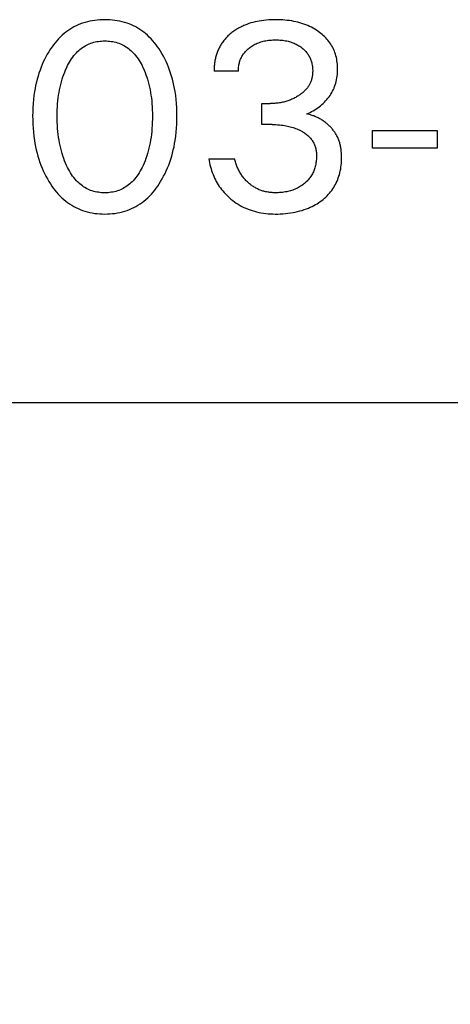
# Model space of a CAD drawing. Extents: x 0 to 594, y 0 to 420.
# Drawn here: x 292 to 296, y 225 to 234 of the extents above; entities that cross this region are included whole.
import ezdxf
from ezdxf.enums import TextEntityAlignment as Align

# ---------------------------------------------------------------- set-up
doc = ezdxf.new("R2010")
doc.units = 0
doc.header["$LTSCALE"] = 32.67
doc.header["$MEASUREMENT"] = 0
doc.layers.add('10000_FRONT', color=7, linetype='CONTINUOUS')
doc.layers.add('10100_DIM_FRONT', color=7, linetype='CONTINUOUS')
doc.dimstyles.get("Standard").update_dxf_attribs({"dimtxt": 0.18, "dimasz": 0.18, "dimexe": 0.18, "dimexo": 0.0625, "dimgap": 0.09, "dimtad": 0, "dimtih": 1, "dimtoh": 1, "dimdec": 4, "dimzin": 0, "dimdsep": 46, "dimtxsty": 'Standard', "dimcen": 0.09, "dimadec": 0, "dimazin": 0, "dimtfac": 1, "dimtdec": 4, "dimtofl": 0, "dimtmove": 0, "dimatfit": 3, "dimfxl": 1, "dimtolj": 1, "dimtzin": 0, "dimarcsym": 0})

# ---------------------------------------------------------------- blocks, each defined once
blk = doc.blocks.new('*D2')
at = {"layer": '10100_DIM_FRONT', "color": 7, "linetype": 'Continuous'}
for p, q in [((265.9944, 231.4147), (265.9944, 216.0162)), ((305.9944, 231.4147), (305.9944, 216.0162)), ((265.9944, 218.0162), (285.9944, 218.0162)), ((305.9944, 218.0162), (285.9944, 218.0162))]:
    blk.add_line(p, q, dxfattribs=at)
for points in [[(269.4944, 218.5162), (265.9944, 218.0162), (269.4944, 217.5162)], [(302.4944, 217.5162), (305.9944, 218.0162), (302.4944, 218.5162)]]:
    blk.add_solid(points, dxfattribs=at)
at = {"layer": '10100_DIM_FRONT', "color": 7, "linetype": 'Continuous', "width": 1.047619}
blk.add_text('40', height=3.5, dxfattribs=at).set_placement((284.1818, 218.8912), (289.6818, 218.8912), align=Align.FIT)

msp = doc.modelspace()

# ---------------------------------------------------------------- linework, layer by layer
at = {"layer": '10000_FRONT', "color": 7, "linetype": 'Continuous'}
for p, q in [((292.93044, 233.88067), (292.90814, 233.87642)), ((292.95291, 233.88409), (292.93044, 233.88067)), ((292.97551, 233.8867), (292.95291, 233.88409)), ((292.9982, 233.88853), (292.97551, 233.8867)), ((293.02097, 233.88961), (292.9982, 233.88853)), ((293.04376, 233.88997), (293.02097, 233.88961)), ((293.06662, 233.88963), (293.04376, 233.88997)), ((293.08944, 233.88855), (293.06662, 233.88963)), ((293.1122, 233.88673), (293.08944, 233.88855)), ((293.13485, 233.88412), (293.1122, 233.88673)), ((293.15738, 233.8807), (293.13485, 233.88412)), ((293.17974, 233.87645), (293.15738, 233.8807)), ((294.46763, 233.88109), (294.44631, 233.87766)), ((294.48903, 233.88393), (294.46763, 233.88109)), ((294.5105, 233.88618), (294.48903, 233.88393)), ((294.53203, 233.88789), (294.5105, 233.88618)), ((294.55359, 233.88908), (294.53203, 233.88789)), ((294.57518, 233.88976), (294.55359, 233.88908)), ((294.59678, 233.88997), (294.57518, 233.88976)), ((294.61766, 233.88974), (294.59678, 233.88997)), ((294.63854, 233.88907), (294.61766, 233.88974)), ((294.65939, 233.88792), (294.63854, 233.88907)), ((294.6802, 233.88629), (294.65939, 233.88792)), ((294.70097, 233.88414), (294.6802, 233.88629)), ((294.72167, 233.88145), (294.70097, 233.88414)), ((294.74229, 233.87819), (294.72167, 233.88145)), ((294.76099, 233.87472), (294.74229, 233.87819)), ((292.70855, 233.78978), (292.69115, 233.77702)), ((292.72646, 233.80184), (292.70855, 233.78978)), ((292.74483, 233.81318), (292.72646, 233.80184)), ((292.76364, 233.82379), (292.74483, 233.81318)), ((292.78285, 233.83363), (292.76364, 233.82379)), ((292.80243, 233.84269), (292.78285, 233.83363)), ((292.82234, 233.85095), (292.80243, 233.84269)), ((292.84256, 233.85838), (292.82234, 233.85095)), ((292.86417, 233.8653), (292.84256, 233.85838)), ((292.88604, 233.8713), (292.86417, 233.8653)), ((292.90814, 233.87642), (292.88604, 233.8713)), ((293.2019, 233.87133), (293.17974, 233.87645)), ((293.22384, 233.86531), (293.2019, 233.87133)), ((293.2455, 233.85838), (293.22384, 233.86531)), ((293.26573, 233.85096), (293.2455, 233.85838)), ((293.28565, 233.84271), (293.26573, 233.85096)), ((293.30523, 233.83365), (293.28565, 233.84271)), ((293.32445, 233.82381), (293.30523, 233.83365)), ((293.34326, 233.81321), (293.32445, 233.82381)), ((293.36164, 233.80186), (293.34326, 233.81321)), ((293.37954, 233.7898), (293.36164, 233.80186)), ((293.39693, 233.77704), (293.37954, 233.7898)), ((294.22363, 233.79128), (294.21496, 233.7853)), ((294.23241, 233.79707), (294.22363, 233.79128)), ((294.24132, 233.80267), (294.23241, 233.79707)), ((294.25033, 233.80809), (294.24132, 233.80267)), ((294.25945, 233.81331), (294.25033, 233.80809)), ((294.26868, 233.81835), (294.25945, 233.81331)), ((294.278, 233.8232), (294.26868, 233.81835)), ((294.28742, 233.82786), (294.278, 233.8232)), ((294.29692, 233.83233), (294.28742, 233.82786)), ((294.30651, 233.83662), (294.29692, 233.83233)), ((294.31619, 233.84071), (294.30651, 233.83662)), ((294.33421, 233.84776), (294.31619, 233.84071)), ((294.35246, 233.85418), (294.33421, 233.84776)), ((294.37092, 233.86), (294.35246, 233.85418)), ((294.38956, 233.86524), (294.37092, 233.86)), ((294.40836, 233.86991), (294.38956, 233.86524)), ((294.42728, 233.87405), (294.40836, 233.86991)), ((294.44631, 233.87766), (294.42728, 233.87405)), ((294.77959, 233.87074), (294.76099, 233.87472)), ((294.79808, 233.86624), (294.77959, 233.87074)), ((294.81642, 233.86122), (294.79808, 233.86624)), ((294.83461, 233.85566), (294.81642, 233.86122)), ((294.85261, 233.84954), (294.83461, 233.85566)), ((294.8704, 233.84285), (294.85261, 233.84954)), ((294.88699, 233.83601), (294.8704, 233.84285)), ((294.90335, 233.82864), (294.88699, 233.83601)), ((294.91947, 233.82075), (294.90335, 233.82864)), ((294.93533, 233.81234), (294.91947, 233.82075)), ((294.9509, 233.80341), (294.93533, 233.81234)), ((294.96617, 233.79394), (294.9509, 233.80341)), ((294.98111, 233.78395), (294.96617, 233.79394)), ((292.62362, 233.71599), (292.608, 233.69884)), ((292.63986, 233.73254), (292.62362, 233.71599)), ((292.65675, 233.74842), (292.63986, 233.73254)), ((292.67429, 233.7636), (292.65675, 233.74842)), ((292.69115, 233.77702), (292.67429, 233.7636)), ((293.41378, 233.7636), (293.39693, 233.77704)), ((293.43126, 233.74842), (293.41378, 233.7636)), ((293.44808, 233.73254), (293.43126, 233.74842)), ((293.46427, 233.71599), (293.44808, 233.73254)), ((293.47982, 233.69883), (293.46427, 233.71599)), ((294.12349, 233.69968), (294.11766, 233.69209)), ((294.1295, 233.70713), (294.12349, 233.69968)), ((294.13571, 233.71443), (294.1295, 233.70713)), ((294.14209, 233.72158), (294.13571, 233.71443)), ((294.14865, 233.72858), (294.14209, 233.72158)), ((294.15537, 233.73543), (294.14865, 233.72858)), ((294.16225, 233.74213), (294.15537, 233.73543)), ((294.16928, 233.74868), (294.16225, 233.74213)), ((294.17645, 233.75508), (294.16928, 233.74868)), ((294.18375, 233.76132), (294.17645, 233.75508)), ((294.19119, 233.76741), (294.18375, 233.76132)), ((294.19874, 233.77335), (294.19119, 233.76741)), ((294.20641, 233.77913), (294.19874, 233.77335)), ((294.21496, 233.7853), (294.20641, 233.77913)), ((294.50575, 233.69907), (294.51829, 233.70122)), ((294.51829, 233.70122), (294.53089, 233.70299)), ((294.53089, 233.70299), (294.54353, 233.70441)), ((294.54353, 233.70441), (294.55621, 233.70548)), ((294.55621, 233.70548), (294.56891, 233.70624)), ((294.56891, 233.70624), (294.58164, 233.70668)), ((294.58164, 233.70668), (294.59437, 233.70684)), ((294.59437, 233.70684), (294.60736, 233.70671)), ((294.60736, 233.70671), (294.62035, 233.70628)), ((294.62035, 233.70628), (294.63333, 233.70553)), ((294.63333, 233.70553), (294.64627, 233.70445)), ((294.64627, 233.70445), (294.65918, 233.70302)), ((294.65918, 233.70302), (294.67205, 233.70124)), ((294.67205, 233.70124), (294.68486, 233.69907)), ((294.99337, 233.77516), (294.98111, 233.78395)), ((295.00537, 233.766), (294.99337, 233.77516)), ((295.01706, 233.75647), (295.00537, 233.766)), ((295.02843, 233.74656), (295.01706, 233.75647)), ((295.03946, 233.73627), (295.02843, 233.74656)), ((295.0501, 233.7256), (295.03946, 233.73627)), ((295.06035, 233.71455), (295.0501, 233.7256)), ((295.07016, 233.70312), (295.06035, 233.71455)), ((295.07951, 233.69131), (295.07016, 233.70312)), ((292.55159, 233.62511), (292.53894, 233.60563)), ((292.5648, 233.64422), (292.55159, 233.62511)), ((292.5786, 233.66291), (292.5648, 233.64422)), ((292.593, 233.68113), (292.5786, 233.66291)), ((292.608, 233.69884), (292.593, 233.68113)), ((292.79728, 233.6006), (292.80766, 233.61019)), ((292.80766, 233.61019), (292.81842, 233.61938)), ((292.81842, 233.61938), (292.82952, 233.62816)), ((292.82952, 233.62816), (292.84095, 233.63649)), ((292.84095, 233.63649), (292.8527, 233.64434)), ((292.8527, 233.64434), (292.86474, 233.6517)), ((292.86474, 233.6517), (292.87708, 233.65854)), ((292.87708, 233.65854), (292.88968, 233.66484)), ((292.88968, 233.66484), (292.90253, 233.67056)), ((292.90253, 233.67056), (292.91595, 233.67581)), ((292.91595, 233.67581), (292.92959, 233.68045)), ((292.92959, 233.68045), (292.94342, 233.68449)), ((292.94342, 233.68449), (292.95744, 233.68795)), ((292.95744, 233.68795), (292.9716, 233.69083)), ((292.9716, 233.69083), (292.98588, 233.69316)), ((292.98588, 233.69316), (293.00026, 233.69495)), ((293.00026, 233.69495), (293.01472, 233.69621)), ((293.01472, 233.69621), (293.02923, 233.69696)), ((293.02923, 233.69696), (293.04376, 233.6972)), ((293.04376, 233.6972), (293.0583, 233.69696)), ((293.0583, 233.69696), (293.07281, 233.69621)), ((293.07281, 233.69621), (293.08726, 233.69495)), ((293.08726, 233.69495), (293.10165, 233.69316)), ((293.10165, 233.69316), (293.11593, 233.69083)), ((293.11593, 233.69083), (293.13009, 233.68795)), ((293.13009, 233.68795), (293.1441, 233.68449)), ((293.1441, 233.68449), (293.15794, 233.68045)), ((293.15794, 233.68045), (293.17158, 233.67581)), ((293.17158, 233.67581), (293.185, 233.67056)), ((293.185, 233.67056), (293.19785, 233.66484)), ((293.19785, 233.66484), (293.21045, 233.65854)), ((293.21045, 233.65854), (293.22278, 233.6517)), ((293.22278, 233.6517), (293.23483, 233.64434)), ((293.23483, 233.64434), (293.24658, 233.63649)), ((293.24658, 233.63649), (293.25801, 233.62816)), ((293.25801, 233.62816), (293.26911, 233.61938)), ((293.26911, 233.61938), (293.27986, 233.61019)), ((293.27986, 233.61019), (293.29025, 233.6006)), ((293.49475, 233.68112), (293.47982, 233.69883)), ((293.50908, 233.66289), (293.49475, 233.68112)), ((293.52283, 233.6442), (293.50908, 233.66289)), ((293.53599, 233.6251), (293.52283, 233.6442)), ((293.54858, 233.60563), (293.53599, 233.6251)), ((294.07121, 233.6101), (294.06766, 233.60133)), ((294.07496, 233.61878), (294.07121, 233.6101)), ((294.0789, 233.62737), (294.07496, 233.61878)), ((294.08304, 233.63586), (294.0789, 233.62737)), ((294.08737, 233.64424), (294.08304, 233.63586)), ((294.0919, 233.65251), (294.08737, 233.64424)), ((294.09664, 233.66066), (294.0919, 233.65251)), ((294.10157, 233.66869), (294.09664, 233.66066)), ((294.1067, 233.67659), (294.10157, 233.66869)), ((294.11204, 233.68435), (294.1067, 233.67659)), ((294.11766, 233.69209), (294.11204, 233.68435)), ((294.32637, 233.60683), (294.33282, 233.61329)), ((294.33282, 233.61329), (294.33949, 233.61953)), ((294.33949, 233.61953), (294.34636, 233.62555)), ((294.34636, 233.62555), (294.35341, 233.63137)), ((294.35341, 233.63137), (294.36063, 233.63696)), ((294.36063, 233.63696), (294.36965, 233.64349)), ((294.36965, 233.64349), (294.37888, 233.6497)), ((294.37888, 233.6497), (294.38831, 233.65558)), ((294.38831, 233.65558), (294.39793, 233.66114)), ((294.39793, 233.66114), (294.40773, 233.66636)), ((294.40773, 233.66636), (294.4177, 233.67124)), ((294.4177, 233.67124), (294.42783, 233.67578)), ((294.42783, 233.67578), (294.4386, 233.68018)), ((294.4386, 233.68018), (294.44952, 233.6842)), ((294.44952, 233.6842), (294.46057, 233.68787)), ((294.46057, 233.68787), (294.47173, 233.69118)), ((294.47173, 233.69118), (294.48299, 233.69415)), ((294.48299, 233.69415), (294.49433, 233.69678)), ((294.49433, 233.69678), (294.50575, 233.69907)), ((294.68486, 233.69907), (294.69639, 233.69679)), ((294.69639, 233.69679), (294.70785, 233.69417)), ((294.70785, 233.69417), (294.71923, 233.69121)), ((294.71923, 233.69121), (294.7305, 233.6879)), ((294.7305, 233.6879), (294.74167, 233.68424)), ((294.74167, 233.68424), (294.7527, 233.6802)), ((294.7527, 233.6802), (294.76358, 233.67578)), ((294.76358, 233.67578), (294.77243, 233.67184)), ((294.77243, 233.67184), (294.78116, 233.66764)), ((294.78116, 233.66764), (294.78976, 233.66318)), ((294.78976, 233.66318), (294.79822, 233.65845)), ((294.79822, 233.65845), (294.80653, 233.65347)), ((294.80653, 233.65347), (294.81469, 233.64822)), ((294.81469, 233.64822), (294.82269, 233.64272)), ((294.82269, 233.64272), (294.83051, 233.63696)), ((294.83051, 233.63696), (294.8376, 233.6314)), ((294.8376, 233.6314), (294.84451, 233.62562)), ((294.84451, 233.62562), (294.85123, 233.61962)), ((294.85123, 233.61962), (294.85776, 233.61341)), ((294.85776, 233.61341), (294.86406, 233.60698)), ((295.08795, 233.67973), (295.07951, 233.69131)), ((295.09594, 233.66783), (295.08795, 233.67973)), ((295.10347, 233.65563), (295.09594, 233.66783)), ((295.11054, 233.64314), (295.10347, 233.65563)), ((295.11713, 233.6304), (295.11054, 233.64314)), ((295.12324, 233.61741), (295.11713, 233.6304)), ((295.12885, 233.60421), (295.12324, 233.61741)), ((292.49647, 233.52977), (292.48515, 233.50607)), ((292.5085, 233.55313), (292.49647, 233.52977)), ((292.52122, 233.57613), (292.5085, 233.55313)), ((292.53466, 233.59875), (292.52122, 233.57613)), ((292.53894, 233.60563), (292.53466, 233.59875)), ((292.73243, 233.5202), (292.74227, 233.53514)), ((292.74227, 233.53514), (292.75265, 233.5497)), ((292.75265, 233.5497), (292.76359, 233.56383)), ((292.76359, 233.56383), (292.77512, 233.57749)), ((292.77512, 233.57749), (292.78727, 233.59064)), ((292.78727, 233.59064), (292.79728, 233.6006)), ((293.29025, 233.6006), (293.30026, 233.59064)), ((293.30026, 233.59064), (293.3124, 233.57749)), ((293.3124, 233.57749), (293.32394, 233.56383)), ((293.32394, 233.56383), (293.33488, 233.5497)), ((293.33488, 233.5497), (293.34526, 233.53514)), ((293.34526, 233.53514), (293.3551, 233.5202)), ((293.56281, 233.58213), (293.54858, 233.60563)), ((293.57627, 233.5582), (293.56281, 233.58213)), ((293.58896, 233.53388), (293.57627, 233.5582)), ((293.6009, 233.5092), (293.58896, 233.53388)), ((294.04606, 233.52784), (294.04422, 233.51833)), ((294.0481, 233.53732), (294.04606, 233.52784)), ((294.05034, 233.54676), (294.0481, 233.53732)), ((294.05277, 233.55614), (294.05034, 233.54676)), ((294.05541, 233.56547), (294.05277, 233.55614)), ((294.05818, 233.57454), (294.05541, 233.56547)), ((294.06115, 233.58354), (294.05818, 233.57454)), ((294.06431, 233.59248), (294.06115, 233.58354)), ((294.06766, 233.60133), (294.06431, 233.59248)), ((294.27123, 233.51584), (294.27422, 233.5242)), ((294.27422, 233.5242), (294.27749, 233.53245)), ((294.27749, 233.53245), (294.28105, 233.54058)), ((294.28105, 233.54058), (294.28488, 233.54856)), ((294.28488, 233.54856), (294.289, 233.5564)), ((294.289, 233.5564), (294.29341, 233.56406)), ((294.29341, 233.56406), (294.2981, 233.57156)), ((294.2981, 233.57156), (294.30307, 233.57886)), ((294.30307, 233.57886), (294.30848, 233.58618)), ((294.30848, 233.58618), (294.31418, 233.59328)), ((294.31418, 233.59328), (294.32015, 233.60016)), ((294.32015, 233.60016), (294.32637, 233.60683)), ((294.86406, 233.60698), (294.87012, 233.60034)), ((294.87012, 233.60034), (294.87593, 233.59348)), ((294.87593, 233.59348), (294.88148, 233.58641)), ((294.88148, 233.58641), (294.88674, 233.57913)), ((294.88674, 233.57913), (294.89164, 233.57172)), ((294.89164, 233.57172), (294.89626, 233.56412)), ((294.89626, 233.56412), (294.90058, 233.55635)), ((294.90058, 233.55635), (294.90461, 233.54841)), ((294.90461, 233.54841), (294.90836, 233.54033)), ((294.90836, 233.54033), (294.91181, 233.53211)), ((294.91181, 233.53211), (294.91498, 233.52378)), ((294.91498, 233.52378), (294.91787, 233.51535)), ((295.13395, 233.59082), (295.12885, 233.60421)), ((295.13854, 233.57725), (295.13395, 233.59082)), ((295.14287, 233.56263), (295.13854, 233.57725)), ((295.14661, 233.54785), (295.14287, 233.56263)), ((295.1498, 233.53294), (295.14661, 233.54785)), ((295.15245, 233.51791), (295.1498, 233.53294)), ((292.45528, 233.43321), (292.44581, 233.40587)), ((292.46456, 233.45777), (292.45528, 233.43321)), ((292.47452, 233.48207), (292.46456, 233.45777)), ((292.48515, 233.50607), (292.47452, 233.48207)), ((292.67934, 233.41503), (292.68832, 233.43637)), ((292.68832, 233.43637), (292.69798, 233.45744)), ((292.69798, 233.45744), (292.70591, 233.47349)), ((292.70591, 233.47349), (292.71427, 233.48933)), ((292.71427, 233.48933), (292.72311, 233.50491)), ((292.72311, 233.50491), (292.73243, 233.5202)), ((293.3551, 233.5202), (293.36442, 233.50491)), ((293.36442, 233.50491), (293.37325, 233.48933)), ((293.37325, 233.48933), (293.38162, 233.47349)), ((293.38162, 233.47349), (293.38955, 233.45744)), ((293.38955, 233.45744), (293.3921, 233.45205)), ((293.3921, 233.45205), (293.40119, 233.43181)), ((293.40119, 233.43181), (293.40966, 233.41135)), ((293.61209, 233.48418), (293.6009, 233.5092)), ((293.62254, 233.45884), (293.61209, 233.48418)), ((293.63225, 233.43321), (293.62254, 233.45884)), ((293.64172, 233.40587), (293.63225, 233.43321)), ((294.03653, 233.44161), (294.03644, 233.43204)), ((294.03644, 233.43204), (294.03654, 233.4225)), ((294.03682, 233.4512), (294.03653, 233.44161)), ((294.03729, 233.4608), (294.03682, 233.4512)), ((294.03796, 233.47041), (294.03729, 233.4608)), ((294.03882, 233.48002), (294.03796, 233.47041)), ((294.03988, 233.48962), (294.03882, 233.48002)), ((294.04113, 233.49921), (294.03988, 233.48962)), ((294.04258, 233.50878), (294.04113, 233.49921)), ((294.04422, 233.51833), (294.04258, 233.50878)), ((294.25698, 233.43198), (294.25727, 233.44149)), ((294.25702, 233.4225), (294.25698, 233.43198)), ((294.25727, 233.44149), (294.25789, 233.45101)), ((294.25789, 233.45101), (294.25883, 233.46051)), ((294.25883, 233.46051), (294.26011, 233.46999)), ((294.26011, 233.46999), (294.26172, 233.47944)), ((294.26172, 233.47944), (294.26366, 233.48883)), ((294.26366, 233.48883), (294.26593, 233.49814)), ((294.26593, 233.49814), (294.26853, 233.50737)), ((294.26853, 233.50737), (294.27123, 233.51584)), ((294.91787, 233.51535), (294.92047, 233.50684)), ((294.92047, 233.50684), (294.923, 233.49742)), ((294.923, 233.49742), (294.9252, 233.48793)), ((294.9252, 233.48793), (294.92707, 233.47837)), ((294.92707, 233.47837), (294.92861, 233.46875)), ((294.92861, 233.46875), (294.92984, 233.45908)), ((294.92984, 233.45908), (294.93076, 233.44937)), ((294.93076, 233.44937), (294.93138, 233.43963)), ((294.93138, 233.43963), (294.93169, 233.42987)), ((295.15457, 233.5028), (295.15245, 233.51791)), ((295.15619, 233.4876), (295.15457, 233.5028)), ((295.15733, 233.47236), (295.15619, 233.4876)), ((295.158, 233.45708), (295.15733, 233.47236)), ((295.15798, 233.42548), (295.15822, 233.44178)), ((295.15822, 233.44178), (295.158, 233.45708)), ((292.42924, 233.35042), (292.4221, 233.32236)), ((292.43714, 233.37826), (292.42924, 233.35042)), ((292.44581, 233.40587), (292.43714, 233.37826)), ((292.64979, 233.32746), (292.65626, 233.34964)), ((292.65626, 233.34964), (292.66334, 233.37165)), ((292.66334, 233.37165), (292.67102, 233.39345)), ((292.67102, 233.39345), (292.67934, 233.41503)), ((293.40966, 233.41135), (293.41753, 233.39066)), ((293.41753, 233.39066), (293.42482, 233.36977)), ((293.42482, 233.36977), (293.43155, 233.34869)), ((293.43155, 233.34869), (293.43774, 233.32746)), ((293.6504, 233.37827), (293.64172, 233.40587)), ((293.65829, 233.35042), (293.6504, 233.37827)), ((293.66543, 233.32237), (293.65829, 233.35042)), ((294.25702, 233.4225), (294.03654, 233.4225)), ((294.92182, 233.34834), (294.91972, 233.34141)), ((294.9237, 233.35533), (294.92182, 233.34834)), ((294.92537, 233.36239), (294.9237, 233.35533)), ((294.92682, 233.36949), (294.92537, 233.36239)), ((294.92808, 233.37664), (294.92682, 233.36949)), ((294.92914, 233.38383), (294.92808, 233.37664)), ((294.93001, 233.39105), (294.92914, 233.38383)), ((294.9307, 233.39829), (294.93001, 233.39105)), ((294.93121, 233.40555), (294.9307, 233.39829)), ((294.93154, 233.41282), (294.93121, 233.40555)), ((294.93172, 233.42009), (294.93154, 233.41282)), ((294.93169, 233.42987), (294.93172, 233.42009)), ((295.14516, 233.32895), (295.14874, 233.34479)), ((295.14874, 233.34479), (295.15172, 233.36075)), ((295.15172, 233.36075), (295.15412, 233.37683)), ((295.15412, 233.37683), (295.15594, 233.39298)), ((295.15594, 233.39298), (295.15722, 233.40921)), ((295.15722, 233.40921), (295.15798, 233.42548)), ((292.41003, 233.26574), (292.40508, 233.23723)), ((292.4157, 233.29413), (292.41003, 233.26574)), ((292.4221, 233.32236), (292.4157, 233.29413)), ((292.62812, 233.22966), (292.63261, 233.25431)), ((292.63261, 233.25431), (292.6377, 233.27885)), ((292.6377, 233.27885), (292.64342, 233.30323)), ((292.64342, 233.30323), (292.64979, 233.32746)), ((293.43774, 233.32746), (293.44411, 233.30323)), ((293.44411, 233.30323), (293.44983, 233.27885)), ((293.44983, 233.27885), (293.45492, 233.25431)), ((293.45492, 233.25431), (293.45941, 233.22966)), ((293.67183, 233.29413), (293.66543, 233.32237)), ((293.6775, 233.26574), (293.67183, 233.29413)), ((293.68245, 233.23723), (293.6775, 233.26574)), ((294.86923, 233.25511), (294.86387, 233.24932)), ((294.87442, 233.26106), (294.86923, 233.25511)), ((294.87895, 233.26656), (294.87442, 233.26106)), ((294.88333, 233.2722), (294.87895, 233.26656)), ((294.88756, 233.27796), (294.88333, 233.2722)), ((294.89162, 233.28383), (294.88756, 233.27796)), ((294.89551, 233.28982), (294.89162, 233.28383)), ((294.89922, 233.29592), (294.89551, 233.28982)), ((294.90275, 233.30213), (294.89922, 233.29592)), ((294.90608, 233.30843), (294.90275, 233.30213)), ((294.90922, 233.31483), (294.90608, 233.30843)), ((294.91216, 233.32132), (294.90922, 233.31483)), ((294.91488, 233.3279), (294.91216, 233.32132)), ((294.91739, 233.33455), (294.91488, 233.3279)), ((294.91972, 233.34141), (294.91739, 233.33455)), ((295.11261, 233.24205), (295.11937, 233.25584)), ((295.11937, 233.25584), (295.1256, 233.26988)), ((295.1256, 233.26988), (295.13128, 233.28415)), ((295.13128, 233.28415), (295.1364, 233.29862)), ((295.1364, 233.29862), (295.14095, 233.31327)), ((295.14095, 233.31327), (295.14516, 233.32895)), ((292.39555, 233.1644), (292.39235, 233.12781)), ((292.39978, 233.20088), (292.39555, 233.1644)), ((292.40508, 233.23723), (292.39978, 233.20088)), ((292.61782, 233.1527), (292.62087, 233.18007)), ((292.62087, 233.18007), (292.62422, 233.2049)), ((292.62422, 233.2049), (292.62812, 233.22966)), ((293.45941, 233.22966), (293.46331, 233.2049)), ((293.46331, 233.2049), (293.46666, 233.18007)), ((293.46666, 233.18007), (293.46971, 233.1527)), ((293.68775, 233.20088), (293.68245, 233.23723)), ((293.69197, 233.1644), (293.68775, 233.20088)), ((293.69518, 233.12781), (293.69197, 233.1644)), ((294.73403, 233.16371), (294.72502, 233.16012)), ((294.74296, 233.16751), (294.73403, 233.16371)), ((294.75181, 233.1715), (294.74296, 233.16751)), ((294.76056, 233.17569), (294.75181, 233.1715)), ((294.76922, 233.18008), (294.76056, 233.17569)), ((294.77777, 233.18467), (294.76922, 233.18008)), ((294.78623, 233.18945), (294.77777, 233.18467)), ((294.79457, 233.19443), (294.78623, 233.18945)), ((294.8028, 233.19961), (294.79457, 233.19443)), ((294.80939, 233.20395), (294.8028, 233.19961)), ((294.8159, 233.20843), (294.80939, 233.20395)), ((294.82231, 233.21304), (294.8159, 233.20843)), ((294.82862, 233.21779), (294.82231, 233.21304)), ((294.83482, 233.22268), (294.82862, 233.21779)), ((294.8409, 233.22771), (294.83482, 233.22268)), ((294.84685, 233.23288), (294.8409, 233.22771)), ((294.85267, 233.23821), (294.84685, 233.23288)), ((294.85834, 233.24369), (294.85267, 233.23821)), ((294.86387, 233.24932), (294.85834, 233.24369)), ((295.04939, 233.15266), (295.06005, 233.16452)), ((295.06005, 233.16452), (295.07025, 233.17677)), ((295.07025, 233.17677), (295.07995, 233.1894)), ((295.07995, 233.1894), (295.08915, 233.20242)), ((295.08915, 233.20242), (295.09748, 233.21531)), ((295.09748, 233.21531), (295.10531, 233.22853)), ((295.10531, 233.22853), (295.11261, 233.24205)), ((292.39011, 233.09114), (292.38879, 233.05443)), ((292.39235, 233.12781), (292.39011, 233.09114)), ((292.61225, 233.07032), (292.61353, 233.09782)), ((292.61353, 233.09782), (292.61538, 233.12529)), ((292.61538, 233.12529), (292.61782, 233.1527)), ((293.46971, 233.1527), (293.47215, 233.12529)), ((293.47215, 233.12529), (293.47399, 233.09782)), ((293.47399, 233.09782), (293.47528, 233.07032)), ((293.69742, 233.09114), (293.69518, 233.12781)), ((293.69874, 233.05443), (293.69742, 233.09114)), ((294.47027, 232.93816), (294.47027, 233.12853)), ((294.47027, 233.12853), (294.54617, 233.12853)), ((294.55658, 233.12862), (294.54617, 233.12853)), ((294.56699, 233.12889), (294.55658, 233.12862)), ((294.57739, 233.12936), (294.56699, 233.12889)), ((294.58779, 233.13003), (294.57739, 233.12936)), ((294.59818, 233.13089), (294.58779, 233.13003)), ((294.60854, 233.13195), (294.59818, 233.13089)), ((294.61888, 233.13323), (294.60854, 233.13195)), ((294.6292, 233.13472), (294.61888, 233.13323)), ((294.63948, 233.13642), (294.6292, 233.13472)), ((294.64919, 233.13825), (294.63948, 233.13642)), ((294.65886, 233.14027), (294.64919, 233.13825)), ((294.66849, 233.14249), (294.65886, 233.14027)), ((294.67807, 233.14492), (294.66849, 233.14249)), ((294.68759, 233.14755), (294.67807, 233.14492)), ((294.69705, 233.15038), (294.68759, 233.14755)), ((294.70645, 233.15342), (294.69705, 233.15038)), ((294.71577, 233.15667), (294.70645, 233.15342)), ((294.72502, 233.16012), (294.71577, 233.15667)), ((294.95031, 233.07189), (294.96384, 233.0806)), ((294.96384, 233.0806), (294.97712, 233.08974)), ((294.97712, 233.08974), (294.99011, 233.09928)), ((294.99011, 233.09928), (295.0028, 233.10925)), ((295.0028, 233.10925), (295.01499, 233.11949)), ((295.01499, 233.11949), (295.02683, 233.13014)), ((295.02683, 233.13014), (295.03831, 233.1412)), ((295.03831, 233.1412), (295.04939, 233.15266)), ((292.38879, 233.05443), (292.38834, 233.01768)), ((292.38834, 233.01768), (292.38873, 232.98032)), ((292.61123, 233.01527), (292.61149, 233.0428)), ((292.61146, 232.98734), (292.61123, 233.01527)), ((292.6122, 232.95942), (292.61146, 232.98734)), ((292.61149, 233.0428), (292.61225, 233.07032)), ((293.47528, 233.07032), (293.47604, 233.0428)), ((293.47607, 232.98734), (293.47533, 232.95942)), ((293.47604, 233.0428), (293.47629, 233.01527)), ((293.47629, 233.01527), (293.47607, 232.98734)), ((293.69919, 233.01768), (293.69874, 233.05443)), ((293.69879, 232.98041), (293.69919, 233.01768)), ((294.8787, 233.03455), (294.89351, 233.04115)), ((294.88684, 233.03285), (294.8787, 233.03455)), ((294.89496, 233.03097), (294.88684, 233.03285)), ((294.89351, 233.04115), (294.90811, 233.0482)), ((294.90306, 233.0289), (294.89496, 233.03097)), ((294.91113, 233.02665), (294.90306, 233.0289)), ((294.90811, 233.0482), (294.92248, 233.0557)), ((294.91918, 233.02421), (294.91113, 233.02665)), ((294.9272, 233.0216), (294.91918, 233.02421)), ((294.92248, 233.0557), (294.93652, 233.06358)), ((294.93517, 233.01881), (294.9272, 233.0216)), ((294.94311, 233.01585), (294.93517, 233.01881)), ((294.93652, 233.06358), (294.95031, 233.07189)), ((294.951, 233.01271), (294.94311, 233.01585)), ((294.95884, 233.00941), (294.951, 233.01271)), ((294.96663, 233.00594), (294.95884, 233.00941)), ((294.97435, 233.0023), (294.96663, 233.00594)), ((294.98201, 232.9985), (294.97435, 233.0023)), ((294.9896, 232.99454), (294.98201, 232.9985)), ((294.99712, 232.99043), (294.9896, 232.99454)), ((295.00456, 232.98615), (294.99712, 232.99043)), ((295.01192, 232.98173), (295.00456, 232.98615)), ((292.38873, 232.98032), (292.39001, 232.94298)), ((292.39001, 232.94298), (292.39222, 232.9057)), ((292.39222, 232.9057), (292.39539, 232.86849)), ((292.61347, 232.93152), (292.6122, 232.95942)), ((292.6153, 232.90366), (292.61347, 232.93152)), ((292.61772, 232.87584), (292.6153, 232.90366)), ((293.47223, 232.90366), (293.46981, 232.87584)), ((293.47406, 232.93152), (293.47223, 232.90366)), ((293.47533, 232.95942), (293.47406, 232.93152)), ((293.69213, 232.86884), (293.6953, 232.90596)), ((293.6953, 232.90596), (293.69751, 232.94316)), ((293.69751, 232.94316), (293.69879, 232.98041)), ((294.56304, 232.93816), (294.47027, 232.93816)), ((294.56304, 232.93816), (294.57984, 232.938)), ((294.57984, 232.938), (294.59663, 232.93747)), ((294.59663, 232.93747), (294.61342, 232.93658)), ((294.61342, 232.93658), (294.63018, 232.9353)), ((294.63018, 232.9353), (294.6469, 232.9336)), ((294.6469, 232.9336), (294.66358, 232.93147)), ((294.66358, 232.93147), (294.67656, 232.9295)), ((294.67656, 232.9295), (294.68949, 232.92724)), ((294.68949, 232.92724), (294.70237, 232.92468)), ((294.70237, 232.92468), (294.71518, 232.92183)), ((294.71518, 232.92183), (294.72792, 232.91867)), ((294.72792, 232.91867), (294.74058, 232.91519)), ((294.74058, 232.91519), (294.75313, 232.91139)), ((294.75313, 232.91139), (294.76473, 232.90755)), ((294.76473, 232.90755), (294.77622, 232.90342)), ((294.77622, 232.90342), (294.7876, 232.89897)), ((294.7876, 232.89897), (294.79885, 232.89421)), ((295.01919, 232.97715), (295.01192, 232.98173)), ((295.02637, 232.97243), (295.01919, 232.97715)), ((295.03345, 232.96756), (295.02637, 232.97243)), ((295.04043, 232.96254), (295.03345, 232.96756)), ((295.04731, 232.95738), (295.04043, 232.96254)), ((295.05407, 232.95209), (295.04731, 232.95738)), ((295.06041, 232.94691), (295.05407, 232.95209)), ((295.06664, 232.94162), (295.06041, 232.94691)), ((295.07276, 232.9362), (295.06664, 232.94162)), ((295.07877, 232.93066), (295.07276, 232.9362)), ((295.08465, 232.92501), (295.07877, 232.93066)), ((295.09041, 232.91924), (295.08465, 232.92501)), ((295.09605, 232.91337), (295.09041, 232.91924)), ((295.10155, 232.90738), (295.09605, 232.91337)), ((295.10691, 232.90128), (295.10155, 232.90738)), ((295.11214, 232.89507), (295.10691, 232.90128)), ((292.39539, 232.86849), (292.39957, 232.83137)), ((292.39957, 232.83137), (292.40481, 232.79439)), ((292.62074, 232.84807), (292.61772, 232.87584)), ((292.62404, 232.82285), (292.62074, 232.84807)), ((292.6279, 232.7977), (292.62404, 232.82285)), ((293.46348, 232.82285), (293.45963, 232.7977)), ((293.46679, 232.84807), (293.46348, 232.82285)), ((293.46981, 232.87584), (293.46679, 232.84807)), ((293.68272, 232.79492), (293.68795, 232.83182)), ((293.68795, 232.83182), (293.69213, 232.86884)), ((294.79885, 232.89421), (294.80996, 232.88912)), ((294.80996, 232.88912), (294.82092, 232.88369)), ((294.82092, 232.88369), (294.83172, 232.87792)), ((294.83172, 232.87792), (294.83997, 232.8732)), ((294.83997, 232.8732), (294.84811, 232.86826)), ((294.84811, 232.86826), (294.8561, 232.86309)), ((294.8561, 232.86309), (294.86393, 232.85769)), ((294.86393, 232.85769), (294.8716, 232.85205)), ((294.8716, 232.85205), (294.87907, 232.84617)), ((294.87907, 232.84617), (294.88633, 232.84004)), ((294.88633, 232.84004), (294.89336, 232.83365)), ((294.89336, 232.83365), (294.90015, 232.82701)), ((294.90015, 232.82701), (294.90668, 232.82009)), ((294.90668, 232.82009), (294.91241, 232.81354)), ((294.91241, 232.81354), (294.91789, 232.80677)), ((294.91789, 232.80677), (294.92312, 232.79979)), ((295.11722, 232.88876), (295.11214, 232.89507)), ((295.12216, 232.88235), (295.11722, 232.88876)), ((295.12694, 232.87584), (295.12216, 232.88235)), ((295.13157, 232.86923), (295.12694, 232.87584)), ((295.13604, 232.86252), (295.13157, 232.86923)), ((295.14035, 232.85572), (295.13604, 232.86252)), ((295.14449, 232.84882), (295.14035, 232.85572)), ((295.14845, 232.84184), (295.14449, 232.84882)), ((295.15225, 232.83477), (295.14845, 232.84184)), ((295.15586, 232.8276), (295.15225, 232.83477)), ((295.15929, 232.82036), (295.15586, 232.8276)), ((295.16273, 232.81259), (295.15929, 232.82036)), ((295.16596, 232.80474), (295.16273, 232.81259)), ((295.47629, 232.72371), (295.47629, 232.88395)), ((295.47629, 232.88395), (296.06184, 232.88395)), ((296.06184, 232.88395), (296.06184, 232.72371)), ((292.40481, 232.79439), (292.40969, 232.76544)), ((292.40969, 232.76544), (292.41526, 232.73661)), ((292.41526, 232.73661), (292.42155, 232.70792)), ((292.63232, 232.77264), (292.6279, 232.7977)), ((292.63734, 232.74771), (292.63232, 232.77264)), ((292.64298, 232.72291), (292.63734, 232.74771)), ((292.64925, 232.69827), (292.64298, 232.72291)), ((293.44455, 232.72291), (293.43828, 232.69827)), ((293.45019, 232.74771), (293.44455, 232.72291)), ((293.45521, 232.77264), (293.45019, 232.74771)), ((293.45963, 232.7977), (293.45521, 232.77264)), ((293.66596, 232.70846), (293.67225, 232.73714)), ((293.67225, 232.73714), (293.67783, 232.76597)), ((293.67783, 232.76597), (293.68272, 232.79492)), ((294.92312, 232.79979), (294.92808, 232.79263)), ((294.92808, 232.79263), (294.93276, 232.78528)), ((294.93276, 232.78528), (294.93716, 232.77776)), ((294.93716, 232.77776), (294.94126, 232.77008)), ((294.94126, 232.77008), (294.94505, 232.76225)), ((294.94505, 232.76225), (294.94852, 232.75429)), ((294.94852, 232.75429), (294.95166, 232.7462)), ((294.95166, 232.7462), (294.95461, 232.73755)), ((294.95461, 232.73755), (294.95718, 232.72879)), ((294.95718, 232.72879), (294.95941, 232.71992)), ((294.95941, 232.71992), (294.96131, 232.71098)), ((295.16898, 232.7968), (295.16596, 232.80474)), ((295.17182, 232.78878), (295.16898, 232.7968)), ((295.17446, 232.78069), (295.17182, 232.78878)), ((295.17691, 232.77253), (295.17446, 232.78069)), ((295.17918, 232.7643), (295.17691, 232.77253)), ((295.18127, 232.75602), (295.17918, 232.7643)), ((295.18319, 232.74768), (295.18127, 232.75602)), ((295.18494, 232.73929), (295.18319, 232.74768)), ((295.18652, 232.73086), (295.18494, 232.73929)), ((295.18795, 232.72239), (295.18652, 232.73086)), ((295.18922, 232.71388), (295.18795, 232.72239)), ((296.06184, 232.72371), (295.47629, 232.72371)), ((292.42155, 232.70792), (292.42857, 232.67941)), ((292.42857, 232.67941), (292.43634, 232.6511)), ((292.43634, 232.6511), (292.44488, 232.62302)), ((292.65563, 232.6757), (292.64925, 232.69827)), ((292.66259, 232.65331), (292.65563, 232.6757)), ((292.67017, 232.63111), (292.66259, 232.65331)), ((292.67837, 232.60912), (292.67017, 232.63111)), ((293.41736, 232.63111), (293.40915, 232.60912)), ((293.42493, 232.65331), (293.41736, 232.63111)), ((293.4319, 232.6757), (293.42493, 232.65331)), ((293.43828, 232.69827), (293.4319, 232.6757)), ((293.64264, 232.62356), (293.65117, 232.65164)), ((293.65117, 232.65164), (293.65894, 232.67995)), ((293.65894, 232.67995), (293.66596, 232.70846)), ((293.98834, 232.62853), (293.9913, 232.61022)), ((293.98834, 232.62853), (294.22087, 232.62853)), ((294.22348, 232.6186), (294.22087, 232.62853)), ((294.96131, 232.71098), (294.9629, 232.70196)), ((294.9629, 232.70196), (294.96418, 232.69288)), ((294.96418, 232.69288), (294.96518, 232.68375)), ((294.96518, 232.68375), (294.96592, 232.6746)), ((294.96635, 232.6338), (294.96569, 232.62261)), ((294.96592, 232.6746), (294.9664, 232.66542)), ((294.96666, 232.64501), (294.96635, 232.6338)), ((294.9664, 232.66542), (294.96666, 232.65624)), ((294.96666, 232.65624), (294.96666, 232.64501)), ((295.19145, 232.69534), (295.18922, 232.71388)), ((295.19303, 232.67672), (295.19145, 232.69534)), ((295.19398, 232.65804), (295.19303, 232.67672)), ((295.19437, 232.63937), (295.19398, 232.65804)), ((295.19424, 232.62173), (295.19437, 232.63937)), ((292.44488, 232.62302), (292.45421, 232.59519)), ((292.45421, 232.59519), (292.46374, 232.56922)), ((292.46374, 232.56922), (292.474, 232.54352)), ((292.474, 232.54352), (292.485, 232.51813)), ((292.68724, 232.58737), (292.67837, 232.60912)), ((292.69678, 232.56588), (292.68724, 232.58737)), ((292.70467, 232.54938), (292.69678, 232.56588)), ((292.713, 232.5331), (292.70467, 232.54938)), ((293.38286, 232.54938), (293.37452, 232.5331)), ((293.39075, 232.56588), (293.38286, 232.54938)), ((293.40029, 232.58737), (293.39075, 232.56588)), ((293.40915, 232.60912), (293.40029, 232.58737)), ((293.60252, 232.51845), (293.61352, 232.54392)), ((293.61352, 232.54392), (293.62378, 232.56968)), ((293.62378, 232.56968), (293.63332, 232.59573)), ((293.63332, 232.59573), (293.64264, 232.62356)), ((293.9913, 232.61022), (293.99479, 232.59198)), ((293.99479, 232.59198), (293.99879, 232.57381)), ((293.99879, 232.57381), (294.00333, 232.55574)), ((294.00333, 232.55574), (294.00839, 232.5378)), ((294.00839, 232.5378), (294.01399, 232.52)), ((294.22629, 232.6087), (294.22348, 232.6186)), ((294.22929, 232.59885), (294.22629, 232.6087)), ((294.23249, 232.58906), (294.22929, 232.59885)), ((294.23589, 232.57932), (294.23249, 232.58906)), ((294.23949, 232.56964), (294.23589, 232.57932)), ((294.2433, 232.56005), (294.23949, 232.56964)), ((294.24731, 232.55053), (294.2433, 232.56005)), ((294.25153, 232.54111), (294.24731, 232.55053)), ((294.25564, 232.53243), (294.25153, 232.54111)), ((294.95182, 232.5467), (294.94874, 232.53697)), ((294.95461, 232.5565), (294.95182, 232.5467)), ((294.95733, 232.56736), (294.95461, 232.5565)), ((294.95969, 232.5783), (294.95733, 232.56736)), ((294.96171, 232.5893), (294.95969, 232.5783)), ((294.96338, 232.60035), (294.96171, 232.5893)), ((294.96471, 232.61146), (294.96338, 232.60035)), ((294.96569, 232.62261), (294.96471, 232.61146)), ((295.18595, 232.5346), (295.18868, 232.55185)), ((295.18868, 232.55185), (295.19086, 232.5692)), ((295.19086, 232.5692), (295.1925, 232.58663)), ((295.1925, 232.58663), (295.19362, 232.60415)), ((295.19362, 232.60415), (295.19424, 232.62173)), ((292.485, 232.51813), (292.49674, 232.49306)), ((292.49674, 232.49306), (292.50924, 232.46835)), ((292.50924, 232.46835), (292.5225, 232.44402)), ((292.72182, 232.51707), (292.713, 232.5331)), ((292.73114, 232.50134), (292.72182, 232.51707)), ((292.74098, 232.48595), (292.73114, 232.50134)), ((292.75139, 232.47094), (292.74098, 232.48595)), ((292.76237, 232.45636), (292.75139, 232.47094)), ((292.77397, 232.44225), (292.76237, 232.45636)), ((293.32516, 232.45636), (293.31356, 232.44225)), ((293.33614, 232.47094), (293.32516, 232.45636)), ((293.34655, 232.48595), (293.33614, 232.47094)), ((293.35639, 232.50134), (293.34655, 232.48595)), ((293.36571, 232.51707), (293.35639, 232.50134)), ((293.37452, 232.5331), (293.36571, 232.51707)), ((293.56503, 232.4441), (293.57828, 232.46852)), ((293.57828, 232.46852), (293.59078, 232.49331)), ((293.59078, 232.49331), (293.60252, 232.51845)), ((294.01399, 232.52), (294.02011, 232.50238)), ((294.02011, 232.50238), (294.02676, 232.48495)), ((294.02676, 232.48495), (294.03349, 232.46879)), ((294.03349, 232.46879), (294.04069, 232.45285)), ((294.04069, 232.45285), (294.04836, 232.43713)), ((294.25994, 232.52384), (294.25564, 232.53243)), ((294.26443, 232.51534), (294.25994, 232.52384)), ((294.2691, 232.50695), (294.26443, 232.51534)), ((294.27396, 232.49868), (294.2691, 232.50695)), ((294.279, 232.49052), (294.27396, 232.49868)), ((294.28424, 232.48248), (294.279, 232.49052)), ((294.28968, 232.47458), (294.28424, 232.48248)), ((294.2953, 232.46681), (294.28968, 232.47458)), ((294.30094, 232.45942), (294.2953, 232.46681)), ((294.30676, 232.45217), (294.30094, 232.45942)), ((294.31275, 232.44507), (294.30676, 232.45217)), ((294.90699, 232.45588), (294.90079, 232.44786)), ((294.91288, 232.46412), (294.90699, 232.45588)), ((294.91846, 232.47257), (294.91288, 232.46412)), ((294.92375, 232.48127), (294.91846, 232.47257)), ((294.9287, 232.49016), (294.92375, 232.48127)), ((294.93334, 232.49923), (294.9287, 232.49016)), ((294.93766, 232.50846), (294.93334, 232.49923)), ((294.94166, 232.51784), (294.93766, 232.50846)), ((294.94535, 232.52735), (294.94166, 232.51784)), ((294.94874, 232.53697), (294.94535, 232.52735)), ((295.15885, 232.43814), (295.16451, 232.45312)), ((295.16451, 232.45312), (295.16966, 232.46826)), ((295.16966, 232.46826), (295.17429, 232.48355)), ((295.17429, 232.48355), (295.17877, 232.50044)), ((295.17877, 232.50044), (295.18265, 232.51746)), ((295.18265, 232.51746), (295.18595, 232.5346)), ((292.5225, 232.44402), (292.53654, 232.42009)), ((292.53654, 232.42009), (292.54913, 232.40002)), ((292.54913, 232.40002), (292.56232, 232.38031)), ((292.56232, 232.38031), (292.5761, 232.36102)), ((292.5761, 232.36102), (292.59049, 232.34219)), ((292.7862, 232.42866), (292.77397, 232.44225)), ((292.7962, 232.41844), (292.7862, 232.42866)), ((292.80659, 232.40859), (292.7962, 232.41844)), ((292.81735, 232.39913), (292.80659, 232.40859)), ((292.82847, 232.3901), (292.81735, 232.39913)), ((292.83993, 232.38152), (292.82847, 232.3901)), ((292.85172, 232.37341), (292.83993, 232.38152)), ((292.86382, 232.36582), (292.85172, 232.37341)), ((292.87623, 232.35875), (292.86382, 232.36582)), ((293.2237, 232.36582), (293.2113, 232.35875)), ((293.23581, 232.37341), (293.2237, 232.36582)), ((293.2476, 232.38152), (293.23581, 232.37341)), ((293.25906, 232.3901), (293.2476, 232.38152)), ((293.27018, 232.39913), (293.25906, 232.3901)), ((293.28094, 232.40859), (293.27018, 232.39913)), ((293.29133, 232.41844), (293.28094, 232.40859)), ((293.30133, 232.42866), (293.29133, 232.41844)), ((293.31356, 232.44225), (293.30133, 232.42866)), ((293.49728, 232.3422), (293.51161, 232.36103)), ((293.51161, 232.36103), (293.52533, 232.38032)), ((293.52533, 232.38032), (293.53845, 232.40003)), ((293.53845, 232.40003), (293.55099, 232.42009)), ((293.55099, 232.42009), (293.56503, 232.4441)), ((294.04836, 232.43713), (294.05651, 232.42166)), ((294.05651, 232.42166), (294.06513, 232.40646)), ((294.06513, 232.40646), (294.07422, 232.39155)), ((294.07422, 232.39155), (294.08379, 232.37694)), ((294.08379, 232.37694), (294.09383, 232.36266)), ((294.09383, 232.36266), (294.10433, 232.34876)), ((294.31892, 232.4381), (294.31275, 232.44507)), ((294.32525, 232.43129), (294.31892, 232.4381)), ((294.33175, 232.42464), (294.32525, 232.43129)), ((294.33841, 232.41814), (294.33175, 232.42464)), ((294.34523, 232.4118), (294.33841, 232.41814)), ((294.3522, 232.40563), (294.34523, 232.4118)), ((294.35879, 232.40007), (294.3522, 232.40563)), ((294.3655, 232.39466), (294.35879, 232.40007)), ((294.37233, 232.38941), (294.3655, 232.39466)), ((294.37929, 232.38431), (294.37233, 232.38941)), ((294.38636, 232.37939), (294.37929, 232.38431)), ((294.39355, 232.37463), (294.38636, 232.37939)), ((294.40086, 232.37006), (294.39355, 232.37463)), ((294.40827, 232.36566), (294.40086, 232.37006)), ((294.41579, 232.36145), (294.40827, 232.36566)), ((294.42342, 232.35744), (294.41579, 232.36145)), ((294.79373, 232.36175), (294.78379, 232.35691)), ((294.80351, 232.36692), (294.79373, 232.36175)), ((294.81311, 232.37241), (294.80351, 232.36692)), ((294.82254, 232.37821), (294.81311, 232.37241)), ((294.83177, 232.38431), (294.82254, 232.37821)), ((294.8408, 232.39072), (294.83177, 232.38431)), ((294.84962, 232.39743), (294.8408, 232.39072)), ((294.85822, 232.40443), (294.84962, 232.39743)), ((294.86589, 232.41109), (294.85822, 232.40443)), ((294.87335, 232.41798), (294.86589, 232.41109)), ((294.88058, 232.42511), (294.87335, 232.41798)), ((294.88758, 232.43247), (294.88058, 232.42511)), ((294.89432, 232.44005), (294.88758, 232.43247)), ((294.90079, 232.44786), (294.89432, 232.44005)), ((295.11405, 232.35343), (295.12281, 232.3668)), ((295.12281, 232.3668), (295.13105, 232.38051)), ((295.13105, 232.38051), (295.13877, 232.39453)), ((295.13877, 232.39453), (295.14598, 232.40882)), ((295.14598, 232.40882), (295.15268, 232.42337)), ((295.15268, 232.42337), (295.15885, 232.43814)), ((292.59049, 232.34219), (292.60551, 232.32388)), ((292.60551, 232.32388), (292.62117, 232.30613)), ((292.62117, 232.30613), (292.63749, 232.289)), ((292.63749, 232.289), (292.65448, 232.27253)), ((292.65448, 232.27253), (292.67214, 232.25677)), ((292.88891, 232.35225), (292.87623, 232.35875)), ((292.90186, 232.34633), (292.88891, 232.35225)), ((292.91531, 232.34093), (292.90186, 232.34633)), ((292.92899, 232.33616), (292.91531, 232.34093)), ((292.94288, 232.332), (292.92899, 232.33616)), ((292.95695, 232.32844), (292.94288, 232.332)), ((292.97118, 232.32547), (292.95695, 232.32844)), ((292.98554, 232.32306), (292.97118, 232.32547)), ((293, 232.32122), (292.98554, 232.32306)), ((293.01455, 232.31991), (293, 232.32122)), ((293.02914, 232.31914), (293.01455, 232.31991)), ((293.04376, 232.31889), (293.02914, 232.31914)), ((293.05839, 232.31914), (293.04376, 232.31889)), ((293.07298, 232.31991), (293.05839, 232.31914)), ((293.08753, 232.32122), (293.07298, 232.31991)), ((293.10199, 232.32306), (293.08753, 232.32122)), ((293.11635, 232.32547), (293.10199, 232.32306)), ((293.13058, 232.32844), (293.11635, 232.32547)), ((293.14465, 232.332), (293.13058, 232.32844)), ((293.15854, 232.33616), (293.14465, 232.332)), ((293.17222, 232.34093), (293.15854, 232.33616)), ((293.18567, 232.34633), (293.17222, 232.34093)), ((293.19862, 232.35225), (293.18567, 232.34633)), ((293.2113, 232.35875), (293.19862, 232.35225)), ((293.41592, 232.25677), (293.43354, 232.27252)), ((293.43354, 232.27252), (293.45047, 232.28899)), ((293.45047, 232.28899), (293.46672, 232.30613)), ((293.46672, 232.30613), (293.48232, 232.32388)), ((293.48232, 232.32388), (293.49728, 232.3422)), ((294.10433, 232.34876), (294.11528, 232.3352)), ((294.11528, 232.3352), (294.12667, 232.322)), ((294.12667, 232.322), (294.13848, 232.30917)), ((294.13848, 232.30917), (294.15069, 232.29671)), ((294.15069, 232.29671), (294.16328, 232.28464)), ((294.16328, 232.28464), (294.17624, 232.27295)), ((294.17624, 232.27295), (294.18955, 232.26166)), ((294.43109, 232.35365), (294.42342, 232.35744)), ((294.43886, 232.35006), (294.43109, 232.35365)), ((294.44672, 232.34667), (294.43886, 232.35006)), ((294.45466, 232.34347), (294.44672, 232.34667)), ((294.46268, 232.34047), (294.45466, 232.34347)), ((294.47077, 232.33768), (294.46268, 232.34047)), ((294.47893, 232.33509), (294.47077, 232.33768)), ((294.48715, 232.33269), (294.47893, 232.33509)), ((294.49542, 232.33051), (294.48715, 232.33269)), ((294.50374, 232.32853), (294.49542, 232.33051)), ((294.51353, 232.32647), (294.50374, 232.32853)), ((294.52337, 232.32468), (294.51353, 232.32647)), ((294.53326, 232.32315), (294.52337, 232.32468)), ((294.54319, 232.32188), (294.53326, 232.32315)), ((294.55315, 232.32084), (294.54319, 232.32188)), ((294.56313, 232.32003), (294.55315, 232.32084)), ((294.57313, 232.31945), (294.56313, 232.32003)), ((294.58314, 232.31907), (294.57313, 232.31945)), ((294.59316, 232.31889), (294.58314, 232.31907)), ((294.60603, 232.31893), (294.59316, 232.31889)), ((294.61889, 232.31929), (294.60603, 232.31893)), ((294.63174, 232.31997), (294.61889, 232.31929)), ((294.64456, 232.32098), (294.63174, 232.31997)), ((294.65734, 232.32232), (294.64456, 232.32098)), ((294.67009, 232.324), (294.65734, 232.32232)), ((294.68279, 232.32602), (294.67009, 232.324)), ((294.69544, 232.32839), (294.68279, 232.32602)), ((294.70681, 232.33084), (294.69544, 232.32839)), ((294.71812, 232.33359), (294.70681, 232.33084)), ((294.72935, 232.33665), (294.71812, 232.33359)), ((294.74049, 232.34003), (294.72935, 232.33665)), ((294.75151, 232.34374), (294.74049, 232.34003)), ((294.76241, 232.34778), (294.75151, 232.34374)), ((294.77318, 232.35217), (294.76241, 232.34778)), ((294.78379, 232.35691), (294.77318, 232.35217)), ((295.03873, 232.26941), (295.05075, 232.28023)), ((295.05075, 232.28023), (295.06239, 232.29146)), ((295.06239, 232.29146), (295.07363, 232.30308)), ((295.07363, 232.30308), (295.08444, 232.31509)), ((295.08444, 232.31509), (295.0948, 232.32749)), ((295.0948, 232.32749), (295.10467, 232.34027)), ((295.10467, 232.34027), (295.11405, 232.35343)), ((292.67214, 232.25677), (292.68902, 232.24294)), ((292.68902, 232.24294), (292.70645, 232.22979)), ((292.70645, 232.22979), (292.7244, 232.21733)), ((292.7244, 232.21733), (292.74285, 232.20561)), ((292.74285, 232.20561), (292.76174, 232.19463)), ((292.76174, 232.19463), (292.78106, 232.18444)), ((292.78106, 232.18444), (292.80077, 232.17504)), ((293.2873, 232.17503), (293.30702, 232.18442)), ((293.30702, 232.18442), (293.32634, 232.19461)), ((293.32634, 232.19461), (293.34525, 232.20558)), ((293.34525, 232.20558), (293.36369, 232.21731)), ((293.36369, 232.21731), (293.38164, 232.22977)), ((293.38164, 232.22977), (293.39906, 232.24293)), ((293.39906, 232.24293), (293.41592, 232.25677)), ((294.18955, 232.26166), (294.20524, 232.24918)), ((294.20524, 232.24918), (294.22135, 232.23726)), ((294.22135, 232.23726), (294.23786, 232.22589)), ((294.23786, 232.22589), (294.25474, 232.21511)), ((294.25474, 232.21511), (294.27198, 232.20491)), ((294.27198, 232.20491), (294.28957, 232.19532)), ((294.28957, 232.19532), (294.30749, 232.18636)), ((294.30749, 232.18636), (294.32587, 232.17795)), ((294.87485, 232.17297), (294.89437, 232.18073)), ((294.89437, 232.18073), (294.91015, 232.18761)), ((294.91015, 232.18761), (294.92572, 232.19496)), ((294.92572, 232.19496), (294.94106, 232.20278)), ((294.94106, 232.20278), (294.95615, 232.21108)), ((294.95615, 232.21108), (294.97098, 232.21984)), ((294.97098, 232.21984), (294.98551, 232.22909)), ((294.98551, 232.22909), (294.99974, 232.23881)), ((294.99974, 232.23881), (295.01364, 232.24901)), ((295.01364, 232.24901), (295.02635, 232.259)), ((295.02635, 232.259), (295.03873, 232.26941)), ((292.80077, 232.17504), (292.82084, 232.16648)), ((292.82084, 232.16648), (292.84122, 232.15878)), ((292.84122, 232.15878), (292.86293, 232.15163)), ((292.86293, 232.15163), (292.88492, 232.14543)), ((292.88492, 232.14543), (292.90715, 232.14015)), ((292.90715, 232.14015), (292.9296, 232.13575)), ((292.9296, 232.13575), (292.95222, 232.13221)), ((292.95222, 232.13221), (292.97499, 232.12951)), ((292.97499, 232.12951), (292.99785, 232.12761)), ((292.99785, 232.12761), (293.02079, 232.12649)), ((293.02079, 232.12649), (293.04376, 232.12612)), ((293.04376, 232.12612), (293.0668, 232.12648)), ((293.0668, 232.12648), (293.08979, 232.12759)), ((293.08979, 232.12759), (293.11272, 232.12948)), ((293.11272, 232.12948), (293.13554, 232.13218)), ((293.13554, 232.13218), (293.15822, 232.13571)), ((293.15822, 232.13571), (293.18073, 232.14011)), ((293.18073, 232.14011), (293.20302, 232.14541)), ((293.20302, 232.14541), (293.22507, 232.15162)), ((293.22507, 232.15162), (293.24684, 232.15878)), ((293.24684, 232.15878), (293.26723, 232.16648)), ((293.26723, 232.16648), (293.2873, 232.17503)), ((294.32587, 232.17795), (294.34454, 232.1702)), ((294.34454, 232.1702), (294.36346, 232.16309)), ((294.36346, 232.16309), (294.38262, 232.15664)), ((294.38262, 232.15664), (294.40199, 232.15083)), ((294.40199, 232.15083), (294.42153, 232.14568)), ((294.42153, 232.14568), (294.44122, 232.14118)), ((294.44122, 232.14118), (294.46232, 232.1371)), ((294.46232, 232.1371), (294.48355, 232.13372)), ((294.48355, 232.13372), (294.50487, 232.13101)), ((294.50487, 232.13101), (294.52628, 232.12893)), ((294.52628, 232.12893), (294.54774, 232.12745)), ((294.54774, 232.12745), (294.56924, 232.12652)), ((294.56924, 232.12652), (294.59075, 232.12612)), ((294.59075, 232.12612), (294.61412, 232.12624)), ((294.61412, 232.12624), (294.63746, 232.12694)), ((294.63746, 232.12694), (294.66078, 232.12825)), ((294.66078, 232.12825), (294.68404, 232.13017)), ((294.68404, 232.13017), (294.70725, 232.13272)), ((294.70725, 232.13272), (294.73037, 232.13592)), ((294.73037, 232.13592), (294.7534, 232.13977)), ((294.7534, 232.13977), (294.77402, 232.14382)), ((294.77402, 232.14382), (294.79453, 232.14843)), ((294.79453, 232.14843), (294.81489, 232.15362)), ((294.81489, 232.15362), (294.83509, 232.15943)), ((294.83509, 232.15943), (294.85508, 232.16587)), ((294.85508, 232.16587), (294.87485, 232.17297)), ((266.59437, 230.41467), (304.99437, 230.41467))]:
    msp.add_line(p, q, dxfattribs=at)

# ---------------------------------------------------------------- dimensions: what is measured, and where the dimension line sits
at = {"layer": '10100_DIM_FRONT', "color": 7, "linetype": 'Continuous'}
dim = msp.add_linear_dim(base=(305.99437, 218.01621), p1=(265.99437, 231.41467), p2=(305.99437, 231.41467), dimstyle='Standard', dxfattribs=at)
dim.commit()
dim.dimension.update_dxf_attribs({"geometry": '*D2', "text_midpoint": (286.93178, 220.64121), "dimtype": 128})

doc.saveas('drawing.dxf')
